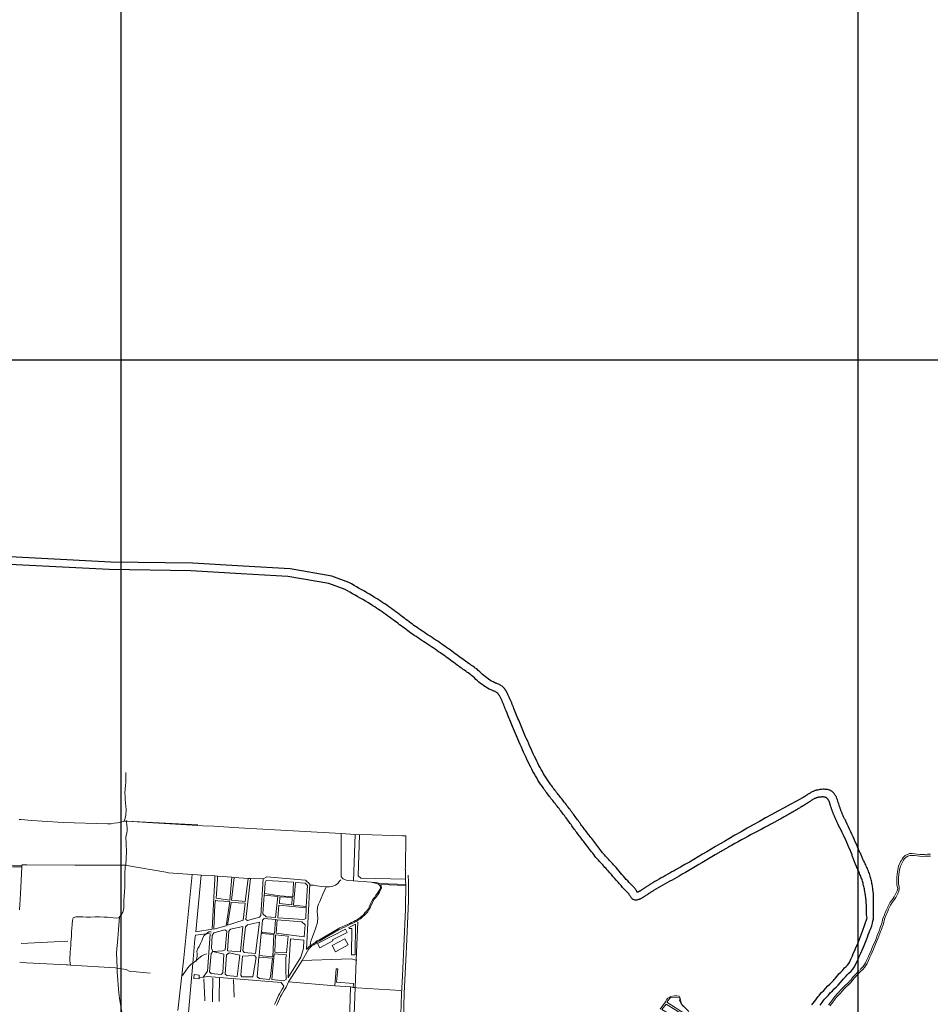
# Model space of a CAD drawing. Units: metres. Extents: x 72989 to 91713, y 92407 to 294307.
# Drawn here: x 83793 to 85647, y 99189 to 101192 of the extents above; entities that cross this region are included whole.
import ezdxf
from ezdxf.lldxf.tags import DXFTag

# ---------------------------------------------------------------- set-up
doc = ezdxf.new("R2010")
doc.units = ezdxf.units.M
for name, color, linetype in [('coord', 252, 'Continuous'), ('RIO_SOACHA', 150, 'DASHDOTX2'), ('SOACHA_CUADRAS', 251, 'Continuous')]:
    doc.layers.add(name, color=color, linetype=linetype)
tags = doc.linetypes.add('DASHDOTX2', pattern=[50.8, 25.4, -12.7, 0, -12.7]).pattern_tags.tags
tags[10:11] = [DXFTag(74, 4), DXFTag(75, 0), DXFTag(340, '0'), DXFTag(46, 1.0), DXFTag(50, 0.0), DXFTag(44, 0.0), DXFTag(45, 0.0)]
tags[8:9] = [DXFTag(74, 4), DXFTag(75, 0), DXFTag(340, '0'), DXFTag(46, 1.0), DXFTag(50, 0.0), DXFTag(44, 0.0), DXFTag(45, 0.0)]
tags[6:7] = [DXFTag(74, 4), DXFTag(75, 0), DXFTag(340, '0'), DXFTag(46, 1.0), DXFTag(50, 0.0), DXFTag(44, 0.0), DXFTag(45, 0.0)]
tags[4:5] = [DXFTag(74, 4), DXFTag(75, 0), DXFTag(340, '0'), DXFTag(46, 1.0), DXFTag(50, 0.0), DXFTag(44, 0.0), DXFTag(45, 0.0)]

msp = doc.modelspace()

# ---------------------------------------------------------------- linework, layer by layer
at = {"layer": 'coord', "linetype": 'Continuous'}
for p, q in [((84000, 92474.613), (84000, 102552.207)), ((85500, 98284.223), (85500, 102256.791)), ((80069.148, 100500), (85936.383, 100500))]:
    msp.add_line(p, q, dxfattribs=at)
at = {"layer": 'RIO_SOACHA', "linetype": 'Continuous', "flags": 128}
for points in [[(85422.403, 99187.11), (85426.16, 99192.408), (85429.104, 99196.543), (85431.132, 99199.419), (85435.388, 99203.789), (85439.257, 99207.911), (85443.062, 99212.096), (85447.171, 99216.45), (85451.064, 99220.343), (85455.153, 99223.928), (85459.231, 99228.135), (85463.224, 99232.85), (85466.961, 99237.695), (85470.152, 99241.119), (85473.99, 99244.826), (85477.653, 99248.879), (85480.828, 99252.346), (85485.151, 99256.099), (85488.686, 99260.269), (85491.617, 99264.561), (85494.552, 99269.538), (85497.179, 99275.654), (85500.07, 99282.409), (85501.978, 99286.304), (85504.901, 99292.769), (85507.622, 99298.969), (85510.312, 99305.432), (85513.187, 99312.17), (85515.895, 99318.584), (85518.664, 99325.434), (85520.292, 99330.607), (85522.016, 99334.837), (85523.756, 99339.003), (85525.609, 99343.415), (85527.606, 99348.866), (85528.941, 99353.861), (85529.888, 99358.085), (85531.135, 99363.027), (85531.223, 99369.037), (85531.223, 99398.005), (85530.688, 99413.775), (85529.614, 99422.788), (85529.281, 99425.238), (85528.941, 99427.661), (85528.584, 99430.09), (85528.205, 99432.524), (85527.796, 99434.961), (85527.354, 99437.4), (85526.872, 99439.84), (85526.345, 99442.278), (85525.767, 99444.712), (85525.131, 99447.142), (85524.432, 99449.566), (85523.586, 99452.22), (85522.671, 99454.843), (85521.698, 99457.432), (85520.674, 99459.99), (85519.609, 99462.52), (85518.509, 99465.023), (85517.384, 99467.503), (85516.242, 99469.961), (85515.09, 99472.401), (85513.935, 99474.824), (85512.786, 99477.233), (85511.649, 99479.633), (85510.881, 99481.271), (85510.118, 99482.913), (85509.36, 99484.557), (85508.607, 99486.203), (85507.858, 99487.851), (85507.113, 99489.502), (85506.371, 99491.155), (85505.631, 99492.811), (85504.894, 99494.468), (85504.158, 99496.127), (85503.424, 99497.788), (85502.691, 99499.451), (85500.458, 99504.523), (85498.228, 99509.6), (85495.995, 99514.682), (85493.755, 99519.766), (85491.504, 99524.852), (85489.239, 99529.936), (85486.955, 99535.017), (85484.648, 99540.093), (85482.314, 99545.162), (85479.95, 99550.221), (85477.551, 99555.27), (85475.116, 99560.298), (85474.386, 99561.788), (85473.659, 99563.266), (85472.935, 99564.738), (85472.216, 99566.206), (85471.503, 99567.67), (85470.798, 99569.131), (85470.104, 99570.589), (85469.42, 99572.045), (85468.751, 99573.501), (85468.096, 99574.956), (85467.459, 99576.411), (85466.838, 99577.87), (85466.304, 99579.167), (85465.781, 99580.475), (85465.267, 99581.791), (85464.763, 99583.116), (85464.266, 99584.45), (85463.776, 99585.791), (85463.292, 99587.139), (85462.812, 99588.494), (85462.336, 99589.856), (85461.861, 99591.223), (85461.388, 99592.595), (85460.956, 99593.851), (85460.186, 99596.527), (85459.352, 99599.343), (85458.47, 99602.152), (85457.517, 99604.935), (85456.472, 99607.67), (85455.307, 99610.339), (85453.993, 99612.92), (85452.496, 99615.392), (85450.78, 99617.722), (85448.806, 99619.871), (85446.547, 99621.784), (85444.034, 99623.368), (85441.875, 99624.366), (85439.68, 99625.119), (85437.442, 99625.669), (85435.174, 99626.044), (85432.889, 99626.265), (85430.597, 99626.352), (85428.308, 99626.323), (85426.033, 99626.192), (85423.783, 99625.975), (85421.568, 99625.683), (85419.402, 99625.329), (85417.32, 99624.929), (85416.906, 99624.843), (85416.517, 99624.76), (85416.127, 99624.674), (85415.735, 99624.586), (85415.343, 99624.494), (85414.95, 99624.399), (85414.556, 99624.3), (85414.16, 99624.197), (85413.763, 99624.089), (85413.365, 99623.977), (85412.966, 99623.86), (85412.523, 99623.725), (85410.939, 99623.188), (85409.355, 99622.572), (85407.813, 99621.9), (85406.312, 99621.182), (85404.849, 99620.425), (85403.421, 99619.638), (85402.025, 99618.828), (85400.658, 99618.003), (85399.318, 99617.169), (85398.003, 99616.334), (85396.711, 99615.503), (85395.437, 99614.682), (85394.687, 99614.201), (85393.937, 99613.721), (85393.186, 99613.243), (85392.436, 99612.766), (85391.686, 99612.291), (85390.935, 99611.816), (85390.184, 99611.342), (85389.433, 99610.869), (85388.681, 99610.396), (85387.928, 99609.924), (85387.176, 99609.451), (85386.556, 99609.062), (85374.124, 99602.31), (85361.555, 99595.476), (85348.989, 99588.632), (85336.429, 99581.771), (85323.878, 99574.888), (85311.338, 99567.979), (85298.812, 99561.038), (85286.302, 99554.059), (85273.812, 99547.039), (85261.342, 99539.971), (85248.897, 99532.851), (85236.481, 99525.674), (85227.523, 99520.45), (85218.583, 99515.203), (85209.657, 99509.94), (85200.74, 99504.669), (85191.83, 99499.398), (85182.923, 99494.134), (85174.017, 99488.884), (85165.108, 99483.656), (85156.193, 99478.457), (85147.269, 99473.295), (85138.333, 99468.176), (85129.377, 99463.107), (85125.052, 99460.681), (85120.716, 99458.261), (85116.373, 99455.841), (85112.025, 99453.418), (85107.674, 99450.985), (85103.32, 99448.54), (85098.965, 99446.075), (85094.611, 99443.588), (85090.258, 99441.072), (85085.91, 99438.523), (85081.567, 99435.936), (85077.237, 99433.31), (85075.953, 99432.521), (85074.676, 99431.732), (85073.401, 99430.938), (85072.129, 99430.14), (85070.861, 99429.338), (85069.597, 99428.532), (85068.339, 99427.722), (85067.087, 99426.909), (85065.843, 99426.091), (85064.607, 99425.27), (85063.38, 99424.446), (85062.166, 99423.621), (85061.327, 99423.044), (85060.505, 99422.479), (85059.697, 99421.926), (85058.898, 99421.388), (85058.106, 99420.866), (85057.316, 99420.361), (85056.524, 99419.873), (85055.726, 99419.403), (85054.918, 99418.952), (85050.644, 99416.708), (85048.01, 99421.079), (85047.363, 99422.08), (85046.688, 99423.044), (85045.999, 99423.958), (85045.301, 99424.825), (85044.597, 99425.647), (85043.893, 99426.43), (85043.163, 99427.205), (85036.793, 99433.522), (85033.786, 99436.63), (85030.796, 99439.825), (85027.82, 99443.093), (85024.854, 99446.423), (85021.895, 99449.804), (85018.938, 99453.225), (85015.978, 99456.675), (85013.011, 99460.143), (85010.032, 99463.617), (85007.036, 99467.087), (85004.021, 99470.538), (85001.998, 99472.825), (84999.969, 99475.095), (84997.936, 99477.349), (84995.897, 99479.59), (84993.855, 99481.819), (84991.809, 99484.036), (84989.761, 99486.245), (84987.71, 99488.445), (84985.659, 99490.638), (84983.607, 99492.825), (84981.555, 99495.008), (84979.679, 99497.003), (84977.801, 99499.455), (84975.77, 99502.109), (84973.738, 99504.764), (84971.705, 99507.418), (84969.672, 99510.072), (84967.639, 99512.725), (84965.605, 99515.379), (84963.57, 99518.032), (84961.535, 99520.685), (84959.498, 99523.337), (84957.461, 99525.989), (84955.423, 99528.64), (84953.729, 99530.841), (84952.037, 99533.041), (84950.346, 99535.24), (84948.658, 99537.439), (84946.973, 99539.639), (84945.291, 99541.839), (84943.614, 99544.041), (84941.942, 99546.244), (84940.277, 99548.45), (84938.617, 99550.659), (84936.966, 99552.872), (84935.322, 99555.088), (84933.643, 99557.368), (84931.969, 99559.656), (84930.298, 99561.95), (84928.629, 99564.249), (84926.959, 99566.552), (84925.289, 99568.859), (84923.615, 99571.167), (84921.936, 99573.477), (84920.251, 99575.786), (84918.559, 99578.093), (84916.857, 99580.397), (84915.144, 99582.697), (84913.314, 99585.132), (84911.473, 99587.558), (84909.625, 99589.975), (84907.769, 99592.383), (84905.906, 99594.784), (84904.039, 99597.178), (84902.167, 99599.567), (84900.292, 99601.95), (84898.415, 99604.33), (84896.536, 99606.706), (84894.658, 99609.079), (84892.781, 99611.451), (84891.06, 99613.627), (84889.344, 99615.802), (84887.634, 99617.977), (84885.931, 99620.153), (84884.239, 99622.332), (84882.557, 99624.515), (84880.888, 99626.702), (84879.233, 99628.895), (84877.595, 99631.095), (84875.974, 99633.303), (84874.372, 99635.521), (84872.796, 99637.742), (84870.043, 99641.726), (84867.356, 99645.749), (84864.727, 99649.814), (84862.156, 99653.922), (84859.642, 99658.068), (84857.181, 99662.251), (84854.774, 99666.469), (84852.418, 99670.72), (84850.113, 99675.001), (84847.855, 99679.31), (84845.645, 99683.645), (84843.482, 99688.002), (84841.023, 99693.089), (84838.617, 99698.203), (84836.257, 99703.343), (84833.935, 99708.507), (84831.647, 99713.693), (84829.384, 99718.897), (84827.104, 99724.204), (84824.337, 99730.071), (84822.949, 99733.314), (84813.135, 99757.052), (84811.679, 99760.438), (84810.238, 99763.788), (84808.801, 99767.136), (84807.372, 99770.482), (84805.952, 99773.826), (84804.544, 99777.171), (84803.15, 99780.515), (84801.773, 99783.86), (84800.416, 99787.207), (84799.078, 99790.559), (84797.96, 99793.406), (84796.845, 99796.268), (84795.724, 99799.143), (84794.588, 99802.028), (84793.43, 99804.921), (84792.239, 99807.818), (84791.008, 99810.718), (84789.727, 99813.616), (84788.387, 99816.511), (84786.979, 99819.398), (84785.495, 99822.274), (84783.937, 99825.114), (84783.519, 99825.844), (84783.102, 99826.559), (84782.669, 99827.279), (84782.22, 99828.003), (84781.752, 99828.729), (84781.263, 99829.454), (84780.751, 99830.178), (84780.214, 99830.897), (84779.649, 99831.609), (84779.054, 99832.311), (84778.426, 99833.001), (84777.73, 99833.709), (84776.391, 99834.918), (84774.956, 99836.031), (84773.484, 99837.026), (84771.989, 99837.92), (84770.485, 99838.728), (84768.979, 99839.466), (84767.481, 99840.149), (84766, 99840.789), (84764.542, 99841.399), (84763.116, 99841.989), (84761.73, 99842.571), (84760.426, 99843.137), (84756.966, 99844.788), (84753.649, 99846.583), (84750.42, 99848.532), (84747.269, 99850.622), (84744.184, 99852.841), (84741.155, 99855.177), (84738.172, 99857.617), (84735.225, 99860.146), (84732.303, 99862.75), (84729.397, 99865.415), (84726.496, 99868.126), (84723.315, 99871.126), (84720.504, 99873.076), (84718.003, 99874.811), (84715.504, 99876.547), (84713.007, 99878.284), (84710.513, 99880.022), (84708.022, 99881.763), (84705.534, 99883.507), (84703.05, 99885.254), (84700.57, 99887.005), (84698.096, 99888.761), (84695.626, 99890.522), (84693.162, 99892.288), (84689.731, 99894.764), (84686.306, 99897.253), (84682.881, 99899.751), (84679.456, 99902.256), (84676.027, 99904.765), (84672.593, 99907.274), (84669.151, 99909.78), (84665.699, 99912.279), (84662.234, 99914.769), (84658.754, 99917.246), (84655.258, 99919.706), (84651.741, 99922.146), (84647.897, 99924.773), (84644.04, 99927.372), (84640.174, 99929.947), (84636.303, 99932.504), (84632.432, 99935.047), (84628.563, 99937.582), (84624.7, 99940.113), (84620.848, 99942.647), (84617.008, 99945.187), (84613.186, 99947.74), (84609.384, 99950.31), (84605.604, 99952.903), (84602.296, 99955.21), (84599, 99957.54), (84595.715, 99959.893), (84592.438, 99962.264), (84589.169, 99964.652), (84585.905, 99967.055), (84582.644, 99969.469), (84579.385, 99971.894), (84576.127, 99974.325), (84572.866, 99976.762), (84569.603, 99979.201), (84566.333, 99981.641), (84562.63, 99984.396), (84558.916, 99987.144), (84555.191, 99989.882), (84551.452, 99992.608), (84547.698, 99995.318), (84543.927, 99998.009), (84540.136, 100000.678), (84536.326, 100003.321), (84532.492, 100005.936), (84528.635, 100008.519), (84524.752, 100011.068), (84520.838, 100013.58), (84515.679, 100016.803), (84510.485, 100019.961), (84505.267, 100023.061), (84500.031, 100026.114), (84494.784, 100029.132), (84489.533, 100032.124), (84484.282, 100035.103), (84479.038, 100038.079), (84473.808, 100041.063), (84468.596, 100044.065), (84463.011, 100047.329), (84428.357, 100060.089), (84343.526, 100074.771), (84247.888, 100080.08), (84145.151, 100086.04), (83978.925, 100088.687), (83708.651, 100102.423)], [(85405.161, 99187.864), (85407.688, 99190.938), (85411.35, 99195.592), (85415.085, 99200.309), (85418.319, 99204.848), (85420.741, 99207.458), (85421.146, 99207.961), (85425.412, 99213.151), (85429.536, 99217.092), (85433.122, 99221.155), (85437.842, 99226.267), (85442.034, 99230.202), (85445.916, 99233.837), (85449.256, 99237.177), (85451.022, 99239.302), (85452.817, 99241.222), (85456.672, 99246.3), (85460.37, 99250.729), (85464.183, 99254.355), (85467.663, 99257.952), (85469.803, 99260.21), (85471.957, 99263.13), (85475.439, 99265.886), (85477.834, 99268.605), (85480.53, 99272.146), (85482.431, 99275.453), (85484.883, 99280.96), (85486.017, 99283.53), (85487.996, 99287.922), (85489.72, 99292.065), (85492.773, 99298.24), (85495.273, 99304.361), (85498.542, 99310.968), (85508.311, 99337.665), (85517.709, 99365.039), (85517.302, 99366.882), (85516.501, 99372.482), (85516.501, 99386.799), (85515.793, 99399.538), (85514.553, 99410.686), (85512.847, 99421.782), (85512.371, 99423.946), (85511.855, 99426.245), (85511.325, 99428.531), (85510.778, 99430.803), (85510.212, 99433.059), (85509.622, 99435.298), (85509.004, 99437.519), (85508.357, 99439.72), (85507.675, 99441.901), (85506.957, 99444.061), (85506.135, 99446.373), (85505.266, 99448.68), (85504.354, 99450.987), (85503.406, 99453.296), (85502.427, 99455.61), (85501.423, 99457.93), (85500.402, 99460.259), (85499.369, 99462.599), (85498.332, 99464.952), (85497.296, 99467.32), (85496.269, 99469.707), (85495.259, 99472.108), (85494.539, 99473.865), (85493.835, 99475.619), (85493.143, 99477.373), (85492.462, 99479.125), (85491.791, 99480.875), (85491.126, 99482.621), (85490.466, 99484.364), (85489.81, 99486.103), (85489.156, 99487.836), (85488.502, 99489.564), (85487.845, 99491.285), (85487.189, 99492.99), (85485.179, 99498.086), (85483.111, 99503.15), (85480.986, 99508.196), (85478.807, 99513.225), (85476.579, 99518.238), (85474.306, 99523.238), (85471.993, 99528.225), (85469.644, 99533.202), (85467.263, 99538.17), (85464.855, 99543.13), (85462.425, 99548.085), (85459.975, 99553.038), (85459.236, 99554.526), (85458.494, 99556.021), (85457.752, 99557.521), (85457.011, 99559.027), (85456.274, 99560.541), (85455.541, 99562.062), (85454.815, 99563.591), (85454.097, 99565.129), (85453.389, 99566.677), (85452.692, 99568.236), (85452.008, 99569.806), (85451.341, 99571.385), (85450.769, 99572.779), (85450.213, 99574.173), (85449.671, 99575.569), (85449.14, 99576.965), (85448.621, 99578.36), (85448.112, 99579.756), (85447.611, 99581.15), (85447.117, 99582.542), (85446.63, 99583.932), (85446.148, 99585.32), (85445.669, 99586.705), (85445.146, 99588.221), (85444.402, 99590.864), (85443.692, 99593.307), (85442.964, 99595.664), (85442.206, 99597.911), (85441.407, 99600.022), (85440.562, 99601.971), (85439.666, 99603.734), (85438.722, 99605.289), (85437.734, 99606.62), (85436.705, 99607.726), (85435.63, 99608.619), (85434.433, 99609.352), (85433.555, 99609.745), (85432.509, 99610.097), (85431.344, 99610.381), (85430.074, 99610.591), (85428.714, 99610.726), (85427.282, 99610.786), (85425.795, 99610.772), (85424.271, 99610.69), (85422.726, 99610.543), (85421.176, 99610.339), (85419.637, 99610.084), (85418.097, 99609.78), (85417.904, 99609.739), (85417.682, 99609.69), (85417.464, 99609.641), (85417.249, 99609.591), (85417.036, 99609.54), (85416.826, 99609.489), (85416.62, 99609.437), (85416.416, 99609.384), (85416.214, 99609.331), (85416.015, 99609.276), (85415.819, 99609.22), (85415.675, 99609.177), (85414.508, 99608.796), (85413.389, 99608.371), (85412.264, 99607.888), (85411.132, 99607.35), (85409.992, 99606.762), (85408.844, 99606.127), (85407.686, 99605.452), (85406.518, 99604.741), (85405.339, 99604), (85404.148, 99603.235), (85402.944, 99602.452), (85401.727, 99601.659), (85400.889, 99601.116), (85400.052, 99600.576), (85399.217, 99600.038), (85398.382, 99599.504), (85397.549, 99598.972), (85396.717, 99598.443), (85395.886, 99597.915), (85395.057, 99597.39), (85394.228, 99596.866), (85393.4, 99596.343), (85392.573, 99595.822), (85391.73, 99595.29), (85391.089, 99594.893), (85390.466, 99594.508), (85389.843, 99594.122), (85389.219, 99593.736), (85388.595, 99593.35), (85387.97, 99592.965), (85387.345, 99592.579), (85386.719, 99592.193), (85386.092, 99591.808), (85385.465, 99591.423), (85384.836, 99591.037), (85383.281, 99590.088), (85381.724, 99589.142), (85380.164, 99588.198), (85378.603, 99587.259), (85377.04, 99586.322), (85375.475, 99585.389), (85373.909, 99584.459), (85372.341, 99583.532), (85370.772, 99582.608), (85369.201, 99581.687), (85367.629, 99580.769), (85366.064, 99579.858), (85364.498, 99578.951), (85362.931, 99578.046), (85361.362, 99577.143), (85359.792, 99576.244), (85358.221, 99575.346), (85356.649, 99574.451), (85355.076, 99573.559), (85353.501, 99572.668), (85351.925, 99571.78), (85350.349, 99570.895), (85348.778, 99570.015), (85347.206, 99569.138), (85345.634, 99568.262), (85344.06, 99567.389), (85342.486, 99566.517), (85340.911, 99565.647), (85339.335, 99564.779), (85337.759, 99563.913), (85336.182, 99563.049), (85334.604, 99562.186), (85333.025, 99561.325), (85331.453, 99560.468), (85329.88, 99559.614), (85328.306, 99558.76), (85326.732, 99557.908), (85325.158, 99557.057), (85323.583, 99556.208), (85322.007, 99555.359), (85320.432, 99554.512), (85318.856, 99553.665), (85317.279, 99552.82), (85315.701, 99551.974), (85308.992, 99548.39), (85302.279, 99544.814), (85295.567, 99541.245), (85288.859, 99537.676), (85282.157, 99534.103), (85275.464, 99530.522), (85268.782, 99526.927), (85262.113, 99523.315), (85255.462, 99519.679), (85248.829, 99516.017), (85242.213, 99512.32), (85240.674, 99511.453), (85239.132, 99510.581), (85237.59, 99509.707), (85236.05, 99508.832), (85234.51, 99507.954), (85232.971, 99507.075), (85231.433, 99506.193), (85229.896, 99505.31), (85228.359, 99504.425), (85226.824, 99503.539), (85225.288, 99502.651), (85223.747, 99501.758), (85222.206, 99500.863), (85220.666, 99499.967), (85219.127, 99499.069), (85217.587, 99498.17), (85216.049, 99497.27), (85214.511, 99496.368), (85212.973, 99495.466), (85211.436, 99494.562), (85209.899, 99493.657), (85208.364, 99492.752), (85201.731, 99488.83), (85195.101, 99484.895), (85188.471, 99480.952), (85181.838, 99477.006), (85175.199, 99473.063), (85168.554, 99469.128), (85161.899, 99465.207), (85155.232, 99461.305), (85148.552, 99457.428), (85141.856, 99453.581), (85135.145, 99449.772), (85130.404, 99447.111), (85125.664, 99444.467), (85120.927, 99441.834), (85116.196, 99439.203), (85111.472, 99436.567), (85106.758, 99433.918), (85102.056, 99431.248), (85097.369, 99428.551), (85092.699, 99425.818), (85088.048, 99423.043), (85083.409, 99420.211), (85082.057, 99419.373), (85080.701, 99418.525), (85079.347, 99417.673), (85077.998, 99416.818), (85076.654, 99415.96), (85075.317, 99415.1), (85073.987, 99414.239), (85072.665, 99413.377), (85071.353, 99412.515), (85070.051, 99411.654), (85068.759, 99410.793), (85067.781, 99410.137), (85066.792, 99409.476), (85065.787, 99408.81), (85064.763, 99408.14), (85063.713, 99407.469), (85062.635, 99406.8), (85061.523, 99406.134), (85060.374, 99405.474), (85059.184, 99404.824), (85057.95, 99404.184), (85056.675, 99403.563), (85055.722, 99403.125), (85054.736, 99402.7), (85053.709, 99402.293), (85052.639, 99401.914), (85051.526, 99401.576), (85050.366, 99401.291), (85049.153, 99401.078), (85047.88, 99400.958), (85046.543, 99400.961), (85045.146, 99401.128), (85043.684, 99401.507), (85042.107, 99402.209), (85040.714, 99403.123), (85039.541, 99404.143), (85038.546, 99405.21), (85037.687, 99406.291), (85036.929, 99407.368), (85036.244, 99408.425), (85035.614, 99409.449), (85035.026, 99410.423), (85034.47, 99411.33), (85033.94, 99412.157), (85033.421, 99412.912), (85032.999, 99413.484), (85027.107, 99419.905), (85023.777, 99423.317), (85020.401, 99426.887), (85017.061, 99430.515), (85013.751, 99434.191), (85010.465, 99437.902), (85007.199, 99441.638), (85003.945, 99445.387), (85000.701, 99449.139), (84997.46, 99452.881), (84994.217, 99456.603), (84990.965, 99460.297), (84988.793, 99462.735), (84986.61, 99465.162), (84984.419, 99467.579), (84982.221, 99469.986), (84980.015, 99472.386), (84977.804, 99474.779), (84975.587, 99477.166), (84973.365, 99479.55), (84971.14, 99481.931), (84968.911, 99484.311), (84966.866, 99486.493), (84965.844, 99487.832), (84963.706, 99490.63), (84961.568, 99493.428), (84959.431, 99496.226), (84957.292, 99499.023), (84955.153, 99501.82), (84953.014, 99504.616), (84950.874, 99507.411), (84948.733, 99510.205), (84946.591, 99512.998), (84944.448, 99515.79), (84942.303, 99518.581), (84940.608, 99520.787), (84938.911, 99522.993), (84937.214, 99525.201), (84935.517, 99527.411), (84933.821, 99529.624), (84932.127, 99531.84), (84930.436, 99534.061), (84928.747, 99536.286), (84927.063, 99538.516), (84925.383, 99540.751), (84923.709, 99542.993), (84922.042, 99545.242), (84920.346, 99547.545), (84918.658, 99549.85), (84916.978, 99552.157), (84915.303, 99554.464), (84913.633, 99556.77), (84911.964, 99559.073), (84910.297, 99561.372), (84908.629, 99563.667), (84906.959, 99565.956), (84905.286, 99568.237), (84903.607, 99570.51), (84901.921, 99572.774), (84900.121, 99575.169), (84898.309, 99577.557), (84896.487, 99579.94), (84894.654, 99582.317), (84892.813, 99584.691), (84890.963, 99587.062), (84889.107, 99589.43), (84887.245, 99591.797), (84885.379, 99594.163), (84883.508, 99596.53), (84881.635, 99598.897), (84879.76, 99601.266), (84878.012, 99603.476), (84876.265, 99605.69), (84874.519, 99607.911), (84872.777, 99610.138), (84871.04, 99612.374), (84869.31, 99614.62), (84867.588, 99616.876), (84865.877, 99619.145), (84864.177, 99621.427), (84862.492, 99623.723), (84860.822, 99626.035), (84859.164, 99628.37), (84856.294, 99632.523), (84853.486, 99636.725), (84850.741, 99640.969), (84848.059, 99645.252), (84845.439, 99649.571), (84842.878, 99653.924), (84840.375, 99658.309), (84837.929, 99662.723), (84835.537, 99667.165), (84833.198, 99671.631), (84830.911, 99676.121), (84828.672, 99680.632), (84826.154, 99685.849), (84823.694, 99691.086), (84821.286, 99696.338), (84818.922, 99701.604), (84816.596, 99706.879), (84814.302, 99712.161), (84812.071, 99717.357), (84809.22, 99723.378), (84807.744, 99726.81), (84806.284, 99730.192), (84796.466, 99753.921), (84795.033, 99757.238), (84793.587, 99760.596), (84792.146, 99763.96), (84790.714, 99767.331), (84789.291, 99770.71), (84787.883, 99774.097), (84786.491, 99777.495), (84785.119, 99780.904), (84783.77, 99784.321), (84782.669, 99787.162), (84781.584, 99789.99), (84780.504, 99792.802), (84779.42, 99795.596), (84778.323, 99798.368), (84777.205, 99801.114), (84776.056, 99803.832), (84774.867, 99806.519), (84773.631, 99809.172), (84772.338, 99811.788), (84770.98, 99814.365), (84769.533, 99816.93), (84769.27, 99817.375), (84768.993, 99817.837), (84768.717, 99818.285), (84768.443, 99818.719), (84768.168, 99819.138), (84767.895, 99819.541), (84767.622, 99819.926), (84767.349, 99820.293), (84767.077, 99820.641), (84766.806, 99820.968), (84766.535, 99821.276), (84766.307, 99821.518), (84765.554, 99822.227), (84764.767, 99822.858), (84763.893, 99823.463), (84762.933, 99824.046), (84761.888, 99824.61), (84760.767, 99825.158), (84759.575, 99825.695), (84758.321, 99826.228), (84757.014, 99826.762), (84755.661, 99827.307), (84754.272, 99827.872), (84752.816, 99828.484), (84748.888, 99830.307), (84745.069, 99832.335), (84741.395, 99834.524), (84737.855, 99836.856), (84734.435, 99839.311), (84731.124, 99841.869), (84727.907, 99844.512), (84724.772, 99847.223), (84721.705, 99849.983), (84718.694, 99852.775), (84715.725, 99855.584), (84713.056, 99858.134), (84710.88, 99859.666), (84708.398, 99861.415), (84705.917, 99863.164), (84703.436, 99864.916), (84700.955, 99866.67), (84698.475, 99868.427), (84695.996, 99870.187), (84693.519, 99871.95), (84691.043, 99873.718), (84688.57, 99875.491), (84686.099, 99877.268), (84683.63, 99879.051), (84680.191, 99881.548), (84676.76, 99884.052), (84673.335, 99886.557), (84669.915, 99889.062), (84666.497, 99891.562), (84663.08, 99894.057), (84659.661, 99896.542), (84656.239, 99899.014), (84652.812, 99901.471), (84649.377, 99903.91), (84645.932, 99906.328), (84642.476, 99908.722), (84638.685, 99911.309), (84634.873, 99913.874), (84631.042, 99916.424), (84627.196, 99918.964), (84623.338, 99921.498), (84619.472, 99924.032), (84615.601, 99926.57), (84611.729, 99929.118), (84607.859, 99931.68), (84603.995, 99934.262), (84600.14, 99936.87), (84596.301, 99939.506), (84592.93, 99941.856), (84589.579, 99944.227), (84586.244, 99946.615), (84582.923, 99949.018), (84579.616, 99951.433), (84576.32, 99953.859), (84573.034, 99956.292), (84569.755, 99958.731), (84566.482, 99961.173), (84563.214, 99963.615), (84559.947, 99966.055), (84556.682, 99968.491), (84553.016, 99971.217), (84549.346, 99973.932), (84545.671, 99976.633), (84541.989, 99979.317), (84538.298, 99981.981), (84534.596, 99984.622), (84530.882, 99987.237), (84527.155, 99989.823), (84523.411, 99992.377), (84519.651, 99994.896), (84515.872, 99997.376), (84512.075, 99999.814), (84507.012, 100002.979), (84501.907, 100006.084), (84496.761, 100009.142), (84491.579, 100012.165), (84486.369, 100015.162), (84481.135, 100018.144), (84475.884, 100021.123), (84470.623, 100024.109), (84465.356, 100027.112), (84460.092, 100030.145), (84455.479, 100032.84), (84422.506, 100044.98), (84339.143, 100059.409), (84244.072, 100064.686), (84141.532, 100070.635), (83975.342, 100073.281), (83704.323, 100087.054)]]:
    msp.add_lwpolyline(points, dxfattribs=at)
at = {"layer": 'SOACHA_CUADRAS', "lineweight": 0}
for points in [[(84009.517, 99660.301), (84009.387, 99653.861), (84009.137, 99646.981), (84009.137, 99640.611), (84008.327, 99633.981), (84007.957, 99626.861), (84007.577, 99619.421), (84007.707, 99612.421), (84007.957, 99605.301), (84008.887, 99598.671), (84009.517, 99591.801), (84009.887, 99585.361), (84009.387, 99572.731), (84007.017, 99565.421), (84005.767, 99562.481)], [(84011.267, 99562.731), (84011.137, 99562.171), (84010.887, 99561.231), (84005.767, 99561.551), (83999.327, 99559.361), (83992.517, 99557.861), (83985.637, 99557.671), (83979.207, 99556.231), (83972.207, 99556.421), (83881.827, 99558.611), (83818.137, 99562.551), (83796.267, 99564.731), (83792.077, 99565.111)], [(84155.877, 99552.922), (84064.517, 99558.171), (84011.267, 99561.211), (84010.887, 99561.231), (84010.517, 99558.551), (84011.267, 99554.801), (84011.637, 99552.921), (84011.957, 99547.801), (84012.137, 99541.671), (84011.267, 99537.881), (84011.017, 99536.801), (84009.207, 99529.921), (84010.577, 99499.921), (84009.267, 99471.731), (83905.327, 99472.301), (83807.767, 99472.921), (83797.767, 99472.981)], [(84011.137, 99561.731), (84155.887, 99554.171)], [(84484.827, 99533.981), (84482.387, 99450.231), (84487.707, 99445.731), (84578.577, 99443.361), (84578.207, 99463.111), (84578.017, 99463.671), (84578.207, 99467.861), (84578.827, 99531.801), (84572.577, 99531.801), (84490.017, 99534.731), (84484.827, 99533.981), (84475.767, 99534.481), (84447.327, 99536.111), (84239.207, 99548.111), (84188.707, 99551.051), (84165.745, 99552.359), (84155.877, 99552.922)], [(84447.327, 99536.111), (84447.577, 99524.421), (84447.827, 99461.301), (84447.827, 99457.171), (84447.707, 99452.611), (84447.827, 99449.051), (84449.387, 99446.171), (84451.887, 99444.231), (84456.207, 99442.361), (84459.637, 99441.171), (84472.767, 99440.301), (84475.767, 99534.481)], [(85442.387, 99185.921), (85446.387, 99190.611), (85450.017, 99195.731), (85452.957, 99199.861), (85455.207, 99203.051), (85459.707, 99207.671), (85463.517, 99211.731), (85467.327, 99215.921), (85471.517, 99220.361), (85475.577, 99224.421), (85479.637, 99227.981), (85483.457, 99231.921), (85487.267, 99236.421), (85491.077, 99241.361), (85494.517, 99245.051), (85498.327, 99248.731), (85501.887, 99252.671), (85505.267, 99256.361), (85509.517, 99260.051), (85512.637, 99263.731), (85515.327, 99267.671), (85518.017, 99272.231), (85520.517, 99278.051), (85523.457, 99284.921), (85525.387, 99288.861), (85528.267, 99295.231), (85530.957, 99301.361), (85533.637, 99307.801), (85536.517, 99314.551), (85539.207, 99320.921), (85541.887, 99327.551), (85543.517, 99332.731), (85545.327, 99337.171), (85547.077, 99341.361), (85548.887, 99345.671), (85550.767, 99350.801), (85552.017, 99355.481), (85552.957, 99359.671), (85554.077, 99364.111), (85555.957, 99369.481), (85557.887, 99373.551), (85559.767, 99378.111), (85561.707, 99382.301), (85563.707, 99386.361), (85565.767, 99390.801), (85567.767, 99394.361), (85570.957, 99398.801), (85573.637, 99402.481), (85576.077, 99405.921), (85578.457, 99410.231), (85580.267, 99414.051), (85582.267, 99418.801), (85583.387, 99424.111), (85582.887, 99428.801), (85582.017, 99433.481), (85581.767, 99438.111), (85581.637, 99443.551), (85581.577, 99447.481), (85581.707, 99447.921), (85582.387, 99452.301), (85583.387, 99458.551), (85584.457, 99465.301), (85585.707, 99469.731), (85587.707, 99474.051), (85589.887, 99478.111), (85591.887, 99482.301), (85594.207, 99485.481), (85596.017, 99487.231), (85597.387, 99488.551), (85600.827, 99490.551), (85605.137, 99491.981), (85609.457, 99491.981), (85614.137, 99491.481), (85619.767, 99490.921), (85624.707, 99490.301), (85630.387, 99489.981), (85635.387, 99490.421), (85640.707, 99490.551), (85647.207, 99490.551)], [(85503.517, 99260.051), (85506.827, 99262.671), (85509.637, 99265.861), (85512.637, 99269.801), (85514.827, 99273.611), (85517.387, 99279.361), (85518.517, 99281.921), (85520.517, 99286.361), (85522.207, 99290.421), (85525.267, 99296.611), (85527.767, 99302.731), (85530.457, 99309.231), (85533.887, 99315.671), (85536.267, 99322.421), (85538.577, 99328.671), (85540.577, 99333.861), (85542.267, 99338.421), (85543.887, 99342.801), (85545.457, 99346.981), (85547.327, 99351.921), (85548.887, 99356.361), (85549.517, 99360.551), (85550.637, 99365.231), (85553.077, 99370.611), (85553.957, 99373.421), (85554.707, 99374.921), (85556.637, 99379.481), (85559.017, 99383.551), (85560.577, 99387.611), (85561.077, 99388.921), (85562.707, 99392.481), (85565.017, 99396.421), (85568.017, 99400.861), (85570.827, 99404.551), (85573.137, 99407.861), (85575.267, 99411.921), (85577.207, 99415.481), (85578.957, 99419.921), (85580.137, 99424.361), (85579.327, 99428.551), (85578.707, 99433.231), (85578.707, 99437.671), (85578.207, 99443.551), (85578.207, 99447.731), (85578.957, 99452.981), (85579.957, 99459.051), (85580.887, 99465.801), (85582.137, 99470.981), (85584.707, 99475.671), (85586.077, 99479.671), (85587.827, 99481.671), (85589.017, 99483.981), (85591.387, 99487.801), (85595.327, 99491.361), (85599.387, 99493.731), (85601.707, 99494.611), (85604.387, 99495.801), (85609.577, 99495.421), (85614.517, 99494.921), (85620.017, 99494.361), (85625.077, 99493.731), (85630.387, 99493.611), (85635.017, 99493.981), (85640.707, 99494.111), (85647.207, 99494.111)], [(83688.017, 99471.231), (83797.707, 99472.361), (83797.517, 99468.921), (83794.707, 99413.421), (83792.767, 99381.301)], [(83793.707, 99274.051), (83888.387, 99269.361), (83890.577, 99269.231), (83896.387, 99268.861), (83895.767, 99272.301), (83895.637, 99278.611), (83895.637, 99285.111), (83895.887, 99290.801), (83896.137, 99296.171), (83896.637, 99302.111), (83897.137, 99308.731), (83897.637, 99315.111), (83898.137, 99321.421), (83898.767, 99327.551), (83899.017, 99337.051), (83899.457, 99342.671), (83899.957, 99352.051), (83900.957, 99359.421), (83902.077, 99364.731), (83907.457, 99366.671), (83915.207, 99367.051), (83922.017, 99366.671), (83929.387, 99366.171), (83937.457, 99366.551), (83946.577, 99367.171), (83955.827, 99367.051), (83964.887, 99366.481), (83972.077, 99365.981), (83977.637, 99365.231), (83984.327, 99364.551), (83989.517, 99364.421), (83995.207, 99365.111), (84000.017, 99370.801), (84002.887, 99376.231), (84005.207, 99383.671), (84005.327, 99390.361), (84005.517, 99400.111), (84005.637, 99408.731), (84006.707, 99417.731), (84007.327, 99427.551), (84007.327, 99436.671), (84007.077, 99445.921), (84007.017, 99453.551), (84007.267, 99458.731), (84007.707, 99463.981), (84008.207, 99469.051), (84009.267, 99471.731), (84011.267, 99471.611), (84090.637, 99457.611), (84096.137, 99456.731), (84144.067, 99452.962), (84127.207, 99283.731), (84115.267, 99176.361)], [(84508.487, 99437.686), (84519.387, 99434.551), (84523.827, 99433.421), (84527.137, 99430.231), (84527.517, 99426.171), (84525.957, 99422.231), (84523.577, 99418.301), (84521.267, 99414.731), (84518.327, 99410.671), (84515.707, 99407.111), (84512.637, 99403.801), (84509.957, 99398.861), (84508.207, 99394.921), (84505.887, 99390.111), (84504.387, 99386.421), (84502.207, 99382.731), (84499.577, 99378.921), (84496.017, 99374.731), (84492.707, 99371.171), (84489.517, 99368.481), (84485.207, 99364.801), (84481.017, 99361.731), (84476.827, 99359.731), (84473.017, 99357.421), (84468.707, 99355.301), (84465.017, 99353.611), (84460.267, 99351.481), (84455.327, 99349.051), (84449.887, 99346.361), (84444.957, 99344.481), (84441.267, 99342.421), (84401.827, 99319.551), (84398.327, 99318.051), (84394.767, 99314.611), (84390.707, 99311.921), (84385.827, 99308.861), (84382.707, 99306.611), (84376.957, 99300.481), (84383.707, 99433.301), (84374.887, 99441.671), (84296.137, 99448.231), (84288.767, 99444.111), (84263.327, 99444.731), (84258.017, 99445.111), (84229.827, 99447.171), (84225.017, 99447.551), (84195.517, 99449.861), (84190.327, 99450.111), (84190.457, 99443.981), (84187.517, 99393.671), (84184.707, 99341.551), (84151.457, 99336.111), (84162.268, 99451.516), (84155.186, 99452.087), (84154.887, 99452.111), (84144.067, 99452.962)], [(84162.268, 99451.516), (84190.327, 99450.111)], [(84195.517, 99449.861), (84195.767, 99442.481), (84192.827, 99404.731), (84220.827, 99400.551), (84225.017, 99447.551)], [(84258.017, 99445.111), (84252.457, 99398.111), (84246.077, 99398.731), (84224.517, 99400.921), (84229.827, 99447.171)], [(84583.887, 99451.551), (84584.267, 99438.361), (84584.827, 99433.801), (84584.267, 99399.361), (84580.767, 99306.231), (84575.637, 99211.801), (84574.137, 99159.671)], [(84288.767, 99444.111), (84283.827, 99369.671), (84281.637, 99366.111), (84257.017, 99359.231), (84253.207, 99361.611), (84263.327, 99444.731)], [(84290.957, 99410.801), (84288.137, 99373.361), (84295.137, 99366.861), (84313.707, 99365.421), (84318.387, 99408.051), (84290.957, 99410.801), (84291.207, 99414.111), (84292.957, 99436.731), (84295.017, 99441.051), (84320.887, 99439.301), (84324.457, 99439.051), (84350.517, 99437.231), (84349.017, 99407.611), (84322.457, 99409.551), (84318.267, 99410.421), (84291.207, 99414.111)], [(84376.327, 99385.301), (84320.767, 99390.481), (84318.767, 99365.051), (84371.387, 99361.361), (84375.457, 99363.801), (84376.327, 99385.301), (84376.457, 99388.051), (84350.517, 99390.361), (84354.577, 99436.981), (84374.387, 99435.611), (84378.707, 99430.481), (84376.457, 99388.051)], [(84481.767, 99356.921), (84478.327, 99278.861), (84467.957, 99281.171), (84367.957, 99278.361), (84381.387, 99301.671), (84384.327, 99304.671), (84387.267, 99307.231), (84391.827, 99309.921), (84396.267, 99312.551), (84399.577, 99315.861), (84402.887, 99317.551), (84442.387, 99340.551), (84445.957, 99342.171), (84450.887, 99344.481), (84456.327, 99346.731), (84461.327, 99349.421), (84466.017, 99351.731), (84469.707, 99353.111), (84474.267, 99355.421), (84477.957, 99357.551), (84482.137, 99359.981), (84486.577, 99362.801), (84490.887, 99366.861), (84494.327, 99369.361), (84497.637, 99372.921), (84501.457, 99377.361), (84504.017, 99381.301), (84506.387, 99385.231), (84508.207, 99389.051), (84510.327, 99393.921), (84511.887, 99397.981), (84514.517, 99402.671), (84517.577, 99405.861), (84520.137, 99409.301), (84523.207, 99413.611), (84525.577, 99417.051), (84527.887, 99421.231), (84529.767, 99425.921), (84528.387, 99432.551), (84578.957, 99430.481), (84579.017, 99432.921)], [(84384.207, 99431.301), (84391.017, 99431.051), (84398.267, 99430.111), (84408.207, 99428.861), (84416.827, 99427.861), (84423.457, 99427.861), (84430.457, 99429.361), (84436.267, 99431.171), (84440.457, 99434.421), (84443.637, 99439.051), (84447.077, 99441.921)], [(84416.827, 99427.861), (84414.267, 99421.611), (84410.517, 99412.861), (84407.077, 99404.981), (84404.017, 99398.111), (84401.577, 99392.801), (84399.577, 99386.551), (84398.827, 99377.671), (84399.457, 99370.801), (84399.707, 99365.171), (84399.327, 99357.671), (84398.457, 99352.981), (84396.767, 99347.301), (84395.017, 99342.301), (84392.077, 99333.551), (84389.517, 99326.421), (84386.767, 99319.421), (84385.077, 99313.731), (84384.577, 99308.481)], [(84472.767, 99440.301), (84508.487, 99437.686), (84519.767, 99436.861), (84525.577, 99434.861), (84579.017, 99432.921), (84579.017, 99433.671), (84579.077, 99434.861), (84578.707, 99438.111), (84578.577, 99443.361)], [(84578.957, 99430.481), (84578.707, 99388.051), (84578.457, 99382.611), (84575.387, 99306.861), (84572.077, 99246.731), (84570.077, 99209.731), (84569.207, 99168.671)], [(84347.207, 99391.481), (84347.577, 99405.981), (84322.957, 99407.921), (84322.077, 99394.171), (84347.207, 99391.481)], [(84188.517, 99342.171), (84213.327, 99348.921), (84220.707, 99398.111), (84196.387, 99399.231), (84191.827, 99400.671), (84190.327, 99392.171), (84188.517, 99342.171)], [(84215.957, 99349.671), (84248.387, 99360.111), (84252.207, 99394.801), (84223.957, 99396.231), (84215.957, 99349.671)], [(83996.207, 99365.301), (83994.517, 99341.731), (83992.957, 99322.551), (83990.517, 99293.481), (83991.637, 99262.551), (83988.577, 99262.921), (83896.387, 99268.861)], [(84242.517, 99295.551), (84216.137, 99297.981), (84218.887, 99337.611), (84222.457, 99341.801), (84247.387, 99347.301), (84242.517, 99295.551)], [(84273.267, 99292.611), (84250.387, 99294.551), (84247.517, 99298.481), (84252.957, 99346.671), (84257.017, 99350.861), (84281.267, 99356.301), (84273.267, 99292.611)], [(84313.577, 99361.361), (84311.637, 99333.051), (84287.637, 99335.301), (84285.077, 99336.111), (84287.517, 99359.861), (84291.077, 99363.301), (84313.577, 99361.361), (84317.387, 99361.111), (84314.957, 99333.421), (84372.137, 99326.051), (84374.017, 99350.671), (84367.137, 99356.801), (84317.387, 99361.111)], [(84475.707, 99289.671), (84468.577, 99289.801), (84469.207, 99343.301), (84463.957, 99343.481), (84463.207, 99345.111), (84476.457, 99352.231), (84475.707, 99289.671)], [(84174.207, 99291.981), (84169.077, 99290.231), (84164.137, 99287.301), (84158.077, 99282.861), (84154.267, 99279.551), (84152.707, 99278.421), (84154.387, 99285.921), (84154.637, 99291.481), (84154.077, 99297.231), (84155.887, 99302.171), (84158.327, 99306.731), (84161.327, 99312.481), (84163.767, 99318.421), (84166.207, 99324.051), (84168.457, 99328.611), (84172.957, 99332.671), (84150.957, 99329.611), (84150.017, 99321.481), (84145.767, 99272.981), (84149.267, 99275.481), (84152.707, 99278.421), (84152.207, 99276.361)], [(84181.137, 99331.671), (84175.207, 99256.551), (84166.577, 99243.981), (84168.707, 99243.981), (84174.957, 99245.231), (84325.637, 99233.301), (84330.957, 99225.551), (84330.327, 99224.111), (84327.637, 99220.051), (84324.887, 99215.231), (84322.077, 99210.551), (84319.767, 99206.611), (84317.767, 99202.111), (84315.707, 99197.551), (84313.577, 99192.981), (84311.517, 99188.551)], [(84183.207, 99337.981), (84178.137, 99336.361), (84172.957, 99332.671), (84182.707, 99334.051)], [(84284.827, 99332.921), (84310.767, 99330.861), (84308.207, 99285.861), (84280.517, 99288.421), (84284.827, 99332.921), (84285.077, 99336.111)], [(84336.017, 99293.361), (84339.707, 99327.551), (84313.957, 99330.611), (84312.767, 99295.171), (84336.017, 99293.361)], [(84403.887, 99304.171), (84399.577, 99312.981), (84456.517, 99341.921), (84459.637, 99335.301), (84429.707, 99319.921), (84430.707, 99317.801), (84403.887, 99304.171)], [(83891.017, 99317.481), (83890.577, 99317.481), (83796.327, 99312.671)], [(84339.577, 99242.801), (84339.767, 99243.551), (84344.077, 99321.981), (84371.637, 99319.171), (84370.577, 99302.801), (84365.387, 99284.611), (84339.767, 99243.551)], [(84436.137, 99295.551), (84428.887, 99308.481), (84454.827, 99322.361), (84461.827, 99309.671), (84436.137, 99295.551)], [(84235.957, 99245.611), (84214.577, 99247.361), (84211.267, 99250.301), (84214.327, 99289.421), (84219.267, 99293.671), (84241.267, 99288.921), (84235.957, 99245.611)], [(84267.457, 99244.731), (84245.327, 99245.111), (84243.207, 99248.551), (84246.957, 99287.171), (84271.017, 99288.551), (84274.577, 99283.981), (84267.457, 99244.731)], [(84280.267, 99285.111), (84307.577, 99282.981), (84303.517, 99245.731), (84301.767, 99239.231), (84281.137, 99241.301), (84276.457, 99245.111), (84280.267, 99285.111), (84280.517, 99288.421)], [(84330.957, 99236.551), (84306.327, 99239.111), (84311.017, 99291.481), (84336.207, 99289.551), (84335.017, 99283.481), (84334.767, 99258.671), (84335.637, 99239.611), (84330.957, 99236.551)], [(84134.957, 99148.921), (84145.767, 99272.981), (84143.077, 99271.051), (84139.017, 99267.481), (84135.577, 99263.301), (84130.767, 99256.671), (84127.077, 99251.861), (84124.517, 99247.361)], [(84367.957, 99278.361), (84343.267, 99238.861), (84340.637, 99234.671), (84434.517, 99226.551), (84437.327, 99261.231), (84440.637, 99261.111), (84438.327, 99233.801), (84472.637, 99230.981), (84471.887, 99223.361), (84475.957, 99222.981), (84478.327, 99278.861), (84479.207, 99278.861)], [(84116.954, 99149.733), (84074.207, 99151.801), (84072.327, 99151.861), (84013.707, 99160.671), (84011.267, 99160.801), (84002.887, 99161.231), (83997.267, 99196.481), (83994.707, 99211.361), (83991.957, 99255.171), (83991.637, 99262.551), (84010.137, 99259.921), (84011.267, 99259.271), (84016.387, 99256.301), (84058.517, 99252.111)], [(84158.327, 99243.671), (84158.207, 99241.051), (84147.517, 99241.801), (84148.017, 99249.301), (84158.827, 99248.421), (84158.327, 99243.671), (84166.577, 99243.981)], [(85439.517, 99188.231), (85443.207, 99192.921), (85447.017, 99197.731), (85450.137, 99202.111), (85452.457, 99204.611), (85452.957, 99205.231), (85457.017, 99210.171), (85461.077, 99214.051), (85464.767, 99218.231), (85469.327, 99223.171), (85473.387, 99226.981), (85477.327, 99230.671), (85480.887, 99234.231), (85482.707, 99236.421), (85484.577, 99238.421), (85488.517, 99243.611), (85491.957, 99247.731), (85495.637, 99251.231), (85499.207, 99254.921), (85501.577, 99257.421)], [(84168.207, 99240.921), (84170.137, 99198.421), (84170.267, 99196.051)], [(84185.637, 99193.981), (84185.767, 99199.731), (84186.517, 99241.921)], [(84199.827, 99242.301), (84199.517, 99200.921), (84199.457, 99194.921)], [(84228.327, 99239.231), (84229.517, 99203.421)], [(84340.637, 99234.671), (84335.267, 99223.731), (84334.387, 99221.731), (84331.707, 99217.611), (84328.957, 99212.671), (84326.137, 99208.231), (84324.137, 99204.551), (84322.077, 99200.231), (84319.887, 99195.671), (84317.887, 99190.801), (84315.827, 99186.611)], [(84471.887, 99223.361), (84466.517, 99224.361), (84434.517, 99226.551)], [(84469.017, 99032.481), (84467.457, 99032.361), (84463.017, 99031.921), (84461.077, 99031.801), (84463.267, 99107.801), (84466.517, 99224.361)], [(84471.267, 99095.231), (84475.957, 99222.981), (84479.267, 99222.731), (84568.827, 99216.861)], [(85096.887, 99179.421), (85107.767, 99194.301), (85109.327, 99198.231), (85112.267, 99201.231), (85118.577, 99204.801), (85126.207, 99206.111), (85130.957, 99206.171), (85135.207, 99205.361), (85136.827, 99202.231), (85136.457, 99199.111), (85136.077, 99196.671), (85139.637, 99189.671), (85144.387, 99184.481)]]:
    msp.add_lwpolyline(points, dxfattribs=at)
at = {"layer": 'SOACHA_CUADRAS', "lineweight": 0, "flags": 128}
for points in [[(83797.517, 99468.921), (83778.742, 99468.921)], [(85141.028, 99154.381), (85100.017, 99178.231), (85108.637, 99189.481), (85148.298, 99165.095), (85141.028, 99154.381)], [(85150.318, 99167.722), (85110.457, 99193.611), (85118.077, 99202.611), (85136.707, 99203.731), (85139.887, 99188.981), (85154.842, 99174.258)]]:
    msp.add_lwpolyline(points, dxfattribs=at)
at = {"layer": 'SOACHA_CUADRAS', "lineweight": 0}
msp.add_lwpolyline([(84186.637, 99296.171), (84183.207, 99292.231), (84179.517, 99255.231), (84182.957, 99251.731), (84203.517, 99249.801), (84206.577, 99252.861), (84208.767, 99291.231), (84186.637, 99296.171), (84183.707, 99303.171), (84185.207, 99329.231), (84188.267, 99334.421), (84210.887, 99340.421), (84214.577, 99337.481), (84211.767, 99299.731), (84206.827, 99297.611)], close=True, dxfattribs=at)

doc.saveas('drawing.dxf')
